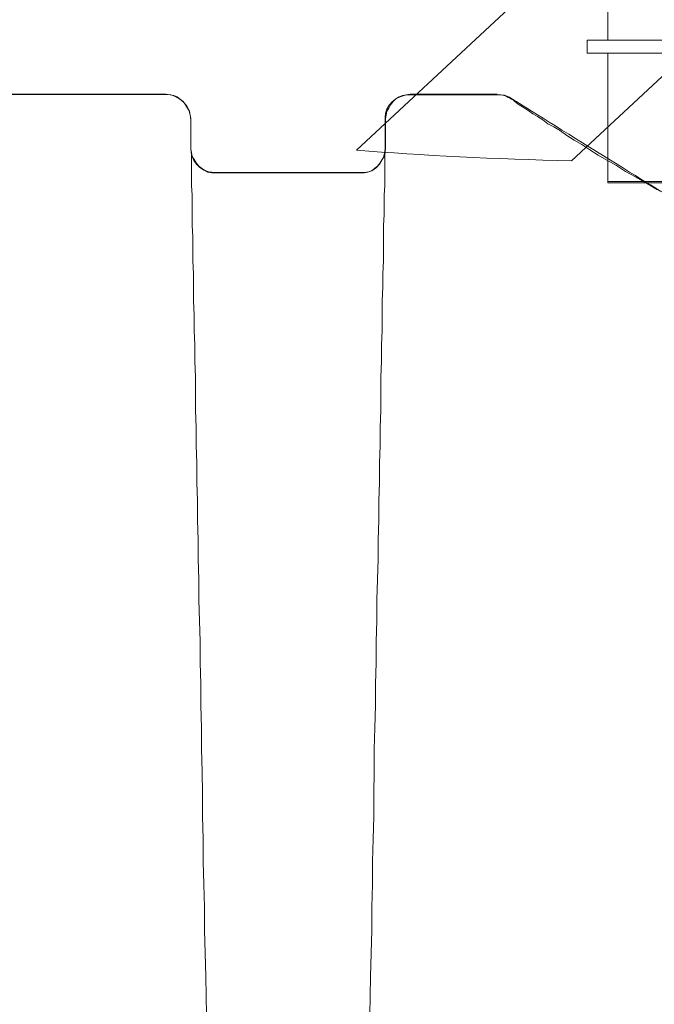
# Model space of a CAD drawing. Units: inches. Extents: x -15.2 to 18.3, y 3.9 to 25.4.
# Drawn here: x -9 to -8.8, y 10.2 to 10.5 of the extents above; entities that cross this region are included whole.
import ezdxf

# ---------------------------------------------------------------- set-up
doc = ezdxf.new("R2010")
doc.units = ezdxf.units.IN
doc.header["$MEASUREMENT"] = 0
doc.layers.add('Text', color=7, linetype='Continuous')

# ---------------------------------------------------------------- blocks, each defined once
blk = doc.blocks.new('block 249')
at = {"layer": 'Text', "color": 179, "lineweight": 9, "true_color": 0x231f20}
for points in [[(-8.42763, 10.50885), (-8.79017, 10.50885), (-8.79017, 10.50423), (-8.42763, 10.50423), (-8.42763, 10.50885)], [(-8.7828, 10.45806), (-8.43527, 10.45806)]]:
    blk.add_lwpolyline(points, dxfattribs=at)
blk = doc.blocks.new('block 248')
at = {"layer": 'Text', "color": 179, "lineweight": 9, "true_color": 0x231f20}
blk.add_lwpolyline([(-8.7828, 10.58879), (-8.7828, 10.50885), (-8.79017, 10.50885), (-8.79017, 10.50423), (-8.7828, 10.50423), (-8.7828, 10.45755), (-8.73816, 10.45755), (-8.72991, 10.45755), (-8.48756, 10.45755), (-8.47931, 10.45755), (-8.435, 10.45755), (-8.435, 10.50423), (-8.42763, 10.50423), (-8.42763, 10.50885), (-8.435, 10.50885), (-8.435, 10.58879)], dxfattribs=at)
at = {"layer": 'Text'}
blk.add_blockref('block 249', (0, 0), dxfattribs=at)
blk = doc.blocks.new('block 247')
at = {"layer": 'Text'}
blk.add_blockref('block 248', (0, 0), dxfattribs=at)
blk = doc.blocks.new('block 257')
at = {"layer": 'Text', "color": 179, "lineweight": 9, "true_color": 0x231f20}
for points in [[(-8.94171, 10.4894), (-9.03707, 10.4894)], [(-8.94171, 10.4894), (-8.9403, 10.48916), (-8.93889, 10.48893), (-8.93772, 10.48846), (-8.93654, 10.48752), (-8.9356, 10.48682), (-8.93467, 10.48564), (-8.93396, 10.48447), (-8.93326, 10.48329), (-8.93302, 10.48188), (-8.93279, 10.48071)], [(-8.8628, 10.48071), (-8.86256, 10.48188), (-8.86233, 10.48329), (-8.86162, 10.48447), (-8.86092, 10.48564), (-8.85998, 10.48682), (-8.85904, 10.48775), (-8.85786, 10.48846), (-8.85669, 10.48893), (-8.85528, 10.48916), (-8.85387, 10.4894)], [(-8.82263, 10.4894), (-8.85387, 10.4894)], [(-8.76485, 10.45511), (-8.76885, 10.45746), (-8.77261, 10.45957), (-8.77636, 10.46168), (-8.77965, 10.4638), (-8.78317, 10.46568), (-8.78623, 10.46756), (-8.78928, 10.46943), (-8.7921, 10.47131), (-8.79492, 10.47296), (-8.7975, 10.4746), (-8.79985, 10.47625), (-8.8022, 10.47766), (-8.80431, 10.47883), (-8.80619, 10.48024), (-8.80807, 10.48141), (-8.80971, 10.48235), (-8.81112, 10.48329), (-8.8123, 10.48423), (-8.81347, 10.48494), (-8.81465, 10.48564), (-8.81559, 10.48635), (-8.81629, 10.48682), (-8.81676, 10.48728), (-8.81723, 10.48752), (-8.81747, 10.48775), (-8.8177, 10.48775), (-8.81794, 10.48799), (-8.81864, 10.48822), (-8.81934, 10.48869), (-8.82005, 10.48893), (-8.82122, 10.48916), (-8.8224, 10.48916), (-8.82263, 10.48916)], [(-8.92738, 10.17209), (-8.92762, 10.18055), (-8.92785, 10.18877), (-8.92785, 10.19699), (-8.92809, 10.20521), (-8.92832, 10.21343), (-8.92832, 10.22165), (-8.92856, 10.22963), (-8.92856, 10.23785), (-8.92879, 10.24584), (-8.92903, 10.25382), (-8.92903, 10.26158), (-8.92926, 10.26956), (-8.92926, 10.27731), (-8.9295, 10.28506), (-8.9295, 10.29258), (-8.92973, 10.30009), (-8.92997, 10.30761), (-8.92997, 10.31489), (-8.9302, 10.32217), (-8.9302, 10.32922), (-8.93044, 10.33626), (-8.93044, 10.34307), (-8.93067, 10.34989), (-8.93067, 10.3567), (-8.93091, 10.36304), (-8.93091, 10.36962), (-8.93114, 10.37572), (-8.93114, 10.38183), (-8.93114, 10.3877), (-8.93138, 10.39357), (-8.93138, 10.39921), (-8.93161, 10.40461), (-8.93161, 10.41001), (-8.93185, 10.41518), (-8.93185, 10.42011), (-8.93185, 10.42481), (-8.93208, 10.42951), (-8.93208, 10.43397), (-8.93208, 10.4382), (-8.93232, 10.44219), (-8.93232, 10.44618), (-8.93232, 10.44971), (-8.93232, 10.45323), (-8.93255, 10.45652), (-8.93255, 10.45957), (-8.93255, 10.46239), (-8.93255, 10.46521), (-8.93255, 10.46756), (-8.93279, 10.4699), (-8.93279, 10.47178), (-8.93279, 10.47366), (-8.93279, 10.47531), (-8.93279, 10.47672), (-8.93279, 10.47789), (-8.93279, 10.47883), (-8.93279, 10.47953), (-8.93279, 10.48024), (-8.93279, 10.48047), (-8.93279, 10.48071)], [(-8.8628, 10.48071), (-8.8628, 10.48071), (-8.8628, 10.48047), (-8.8628, 10.48024), (-8.8628, 10.47953), (-8.8628, 10.47883), (-8.8628, 10.47789), (-8.8628, 10.47672), (-8.8628, 10.47531), (-8.8628, 10.47366), (-8.8628, 10.47178), (-8.8628, 10.4699), (-8.86303, 10.46756), (-8.86303, 10.46521), (-8.86303, 10.46239), (-8.86303, 10.45957), (-8.86303, 10.45652), (-8.86326, 10.45323), (-8.86326, 10.44971), (-8.86326, 10.44618), (-8.8635, 10.44219), (-8.8635, 10.4382), (-8.8635, 10.43397), (-8.8635, 10.42951), (-8.86373, 10.42481), (-8.86373, 10.42011), (-8.86397, 10.41518), (-8.86397, 10.41001), (-8.86397, 10.40461), (-8.8642, 10.39921), (-8.8642, 10.39357), (-8.86444, 10.3877), (-8.86444, 10.38183), (-8.86444, 10.37572), (-8.86467, 10.36962), (-8.86467, 10.36304), (-8.86491, 10.3567), (-8.86491, 10.34989), (-8.86514, 10.34307), (-8.86514, 10.33626), (-8.86538, 10.32922), (-8.86538, 10.32217), (-8.86561, 10.31489), (-8.86585, 10.30761), (-8.86585, 10.30009), (-8.86608, 10.29258), (-8.86608, 10.28506), (-8.86632, 10.27731), (-8.86632, 10.26956), (-8.86655, 10.26158), (-8.86679, 10.25382), (-8.86679, 10.24584), (-8.86702, 10.23785), (-8.86702, 10.22963), (-8.86726, 10.22165), (-8.86749, 10.21343), (-8.86749, 10.20521), (-8.86773, 10.19699), (-8.86773, 10.18877), (-8.86796, 10.18055), (-8.8682, 10.17209)], [(-8.93279, 10.46967), (-8.93255, 10.4685), (-8.93232, 10.46709), (-8.93161, 10.46591), (-8.93091, 10.46474), (-8.92997, 10.46356), (-8.92903, 10.46286), (-8.92785, 10.46215), (-8.92668, 10.46145), (-8.92527, 10.46121), (-8.92386, 10.46121)], [(-8.87172, 10.46121), (-8.87031, 10.46121), (-8.86914, 10.46145), (-8.86773, 10.46192), (-8.86655, 10.46286), (-8.86561, 10.46356), (-8.86467, 10.46474), (-8.86397, 10.46591), (-8.86326, 10.46709), (-8.86303, 10.4685), (-8.8628, 10.46967)], [(-8.87172, 10.46121), (-8.92386, 10.46121)], [(-8.92715, 10.15823), (-8.92738, 10.17209)], [(-8.8682, 10.17209), (-8.86843, 10.15823)]]:
    blk.add_lwpolyline(points, dxfattribs=at)
blk = doc.blocks.new('block 236')
at = {"layer": 'Text', "color": 179, "lineweight": 9, "true_color": 0x231f20}
for points, knots in [([(-8.7959, 10.46547), (-8.7959, 10.46547), (-8.44591, 10.79101), (-8.44591, 10.79101), (-8.44591, 10.79101), (-8.52733, 10.79101), (-8.52733, 10.79101), (-8.52733, 10.79101), (-8.87321, 10.46929), (-8.87321, 10.46929), (-8.84967, 10.46742), (-8.82345, 10.46612), (-8.7959, 10.46547)], [0, 0, 0, 0, 1, 1, 1, 2, 2, 2, 3, 3, 3, 4, 4, 4, 4]), ([(-9.22624, 9.85544), (-9.22238, 9.85544), (-9.21855, 9.85351), (-9.21814, 9.84927), (-9.21754, 9.84312), (-9.21695, 9.83819), (-9.21665, 9.83475), (-9.21635, 9.83132), (-9.21247, 9.82698), (-9.20798, 9.82698), (-9.2035, 9.82698), (-9.12627, 9.82698), (-9.12313, 9.82698), (-9.11999, 9.82698), (-9.11581, 9.83176), (-9.11581, 9.83714), (-9.11581, 9.84252), (-9.11581, 9.84431), (-9.11581, 9.84715), (-9.11581, 9.84999), (-9.11237, 9.85522), (-9.10685, 9.85522), (-9.09672, 9.85522), (-9.05931, 9.85523), (-9.05488, 9.85523), (-9.05045, 9.85523), (-9.04602, 9.8507), (-9.04602, 9.84599), (-9.04602, 9.84128), (-9.04602, 9.83958), (-9.04602, 9.8361), (-9.04602, 9.83261), (-9.04244, 9.82705), (-9.03716, 9.82705), (-9.03716, 9.82705), (-8.94164, 9.82705), (-8.94164, 9.82705), (-8.93636, 9.82705), (-8.93278, 9.83261), (-8.93278, 9.8361), (-8.93278, 9.83958), (-8.93278, 9.84128), (-8.93278, 9.84599), (-8.93278, 9.8507), (-8.92835, 9.85523), (-8.92392, 9.85523), (-8.91949, 9.85523), (-8.88208, 9.85522), (-8.87195, 9.85522), (-8.86642, 9.85522), (-8.86299, 9.84999), (-8.86299, 9.84715), (-8.86299, 9.84431), (-8.86299, 9.84252), (-8.86299, 9.83714), (-8.86299, 9.83176), (-8.8588, 9.82698), (-8.85567, 9.82698), (-8.85253, 9.82698), (-8.77529, 9.82698), (-8.77081, 9.82698), (-8.76633, 9.82698), (-8.76245, 9.83132), (-8.76215, 9.83475), (-8.76185, 9.83819), (-8.76125, 9.84312), (-8.76065, 9.84927), (-8.76024, 9.85351), (-8.75641, 9.85544), (-8.75256, 9.85544), (-8.75256, 9.85544), (-8.68225, 9.8553), (-8.68225, 9.8553), (-8.67878, 9.8553), (-8.67588, 9.85175), (-8.67563, 9.84998), (-8.67539, 9.8482), (-8.67422, 9.83765), (-8.67418, 9.83562), (-8.6741, 9.83143), (-8.67047, 9.82707), (-8.66652, 9.82707), (-8.66257, 9.82707), (-8.5878, 9.82707), (-8.5824, 9.82707), (-8.57699, 9.82707), (-8.57353, 9.83191), (-8.57353, 9.83562), (-8.57353, 9.83933), (-8.57344, 9.84191), (-8.57336, 9.84691), (-8.57328, 9.85191), (-8.56756, 9.8553), (-8.56465, 9.8553), (-8.56175, 9.8553), (-8.52102, 9.8553), (-8.51981, 9.8553), (-8.5186, 9.8553), (-8.5182, 9.8549), (-8.51812, 9.85433), (-8.51804, 9.85377), (-8.51779, 9.84788), (-8.51769, 9.84579), (-8.51723, 9.83596), (-8.50555, 9.82671), (-8.49977, 9.82671), (-8.49399, 9.82671), (-8.41767, 9.82671), (-8.40957, 9.82671), (-8.40148, 9.82671), (-8.39078, 9.83567), (-8.3902, 9.84636), (-8.38963, 9.85706), (-8.3876, 9.88308), (-8.38702, 9.8932), (-8.33817, 9.98657), (-8.32545, 10.08804), (-8.32545, 10.14066), (-8.32545, 10.15251), (-8.32545, 10.16032), (-8.32545, 10.16754), (-8.32545, 10.243), (-8.36566, 10.30256), (-8.36566, 10.30256), (-8.36566, 10.30256), (-8.36566, 10.3069), (-8.36566, 10.3069), (-8.36566, 10.3069), (-8.36385, 10.3069), (-8.36385, 10.3069), (-8.36385, 10.3069), (-8.36385, 10.30819), (-8.36385, 10.30819), (-8.36385, 10.30819), (-8.36063, 10.30819), (-8.36063, 10.30819), (-8.36063, 10.30819), (-8.36063, 10.31515), (-8.36063, 10.31515), (-8.36063, 10.31515), (-8.35355, 10.31515), (-8.35355, 10.31515), (-8.35355, 10.31515), (-8.35355, 10.38175), (-8.35355, 10.38175), (-8.35355, 10.38175), (-8.3605, 10.38175), (-8.3605, 10.38175), (-8.3605, 10.38175), (-8.3605, 10.38883), (-8.3605, 10.38883), (-8.3605, 10.38883), (-8.36411, 10.38883), (-8.36411, 10.38883), (-8.36411, 10.38883), (-8.36411, 10.38986), (-8.36411, 10.38986), (-8.36411, 10.38986), (-8.36592, 10.38986), (-8.36592, 10.38986), (-8.36592, 10.38986), (-8.36592, 10.44259), (-8.36592, 10.44607), (-8.36592, 10.44954), (-8.36991, 10.45418), (-8.37468, 10.45418), (-8.37944, 10.45418), (-8.3891, 10.45418), (-8.3891, 10.45418), (-8.3891, 10.45418), (-8.38991, 10.46474), (-8.39039, 10.4699), (-8.39168, 10.48381), (-8.40276, 10.48935), (-8.411, 10.48935), (-8.41925, 10.48935), (-8.42904, 10.48935), (-8.43161, 10.48935), (-8.43419, 10.48935), (-8.43599, 10.49296), (-8.43599, 10.49424), (-8.43599, 10.49553), (-8.43599, 10.49631), (-8.43599, 10.4985), (-8.43599, 10.50069), (-8.43883, 10.50339), (-8.44128, 10.50339), (-8.44372, 10.50339), (-8.47528, 10.50339), (-8.47773, 10.50339), (-8.48018, 10.50339), (-8.48327, 10.50107), (-8.48327, 10.49862), (-8.48327, 10.49721), (-8.48327, 10.49592), (-8.48327, 10.49476), (-8.48327, 10.4936), (-8.48469, 10.48935), (-8.48739, 10.48935), (-8.4901, 10.48935), (-8.49113, 10.48935), (-8.49602, 10.48935), (-8.50981, 10.48935), (-8.51664, 10.47892), (-8.51741, 10.47067), (-8.51818, 10.46243), (-8.51883, 10.45379), (-8.51883, 10.45379), (-8.51883, 10.45379), (-8.76256, 10.45379), (-8.76256, 10.45379), (-8.76256, 10.45379), (-8.81563, 10.48664), (-8.81743, 10.48793), (-8.81924, 10.48922), (-8.82078, 10.48922), (-8.82259, 10.48922), (-8.82439, 10.48922), (-8.84796, 10.48922), (-8.85363, 10.48922), (-8.8593, 10.48922), (-8.86291, 10.48523), (-8.86291, 10.48111), (-8.86291, 10.47698), (-8.86291, 10.47389), (-8.86291, 10.47016), (-8.86291, 10.46642), (-8.86574, 10.46127), (-8.87051, 10.46127), (-8.87527, 10.46127), (-8.9183, 10.46127), (-8.92423, 10.46127), (-8.93015, 10.46127), (-8.93286, 10.46642), (-8.93286, 10.4699), (-8.93286, 10.47338), (-8.93286, 10.47531), (-8.93286, 10.4802), (-8.93286, 10.48536), (-8.93698, 10.48935), (-8.94175, 10.48935), (-8.94175, 10.48935), (-9.0371, 10.48935), (-9.0371, 10.48935), (-9.04187, 10.48935), (-9.04599, 10.48536), (-9.04599, 10.4802), (-9.04599, 10.47531), (-9.04599, 10.47338), (-9.04599, 10.4699), (-9.04599, 10.46642), (-9.0487, 10.46127), (-9.05462, 10.46127), (-9.06055, 10.46127), (-9.10357, 10.46127), (-9.10834, 10.46127), (-9.11311, 10.46127), (-9.11594, 10.46642), (-9.11594, 10.47016), (-9.11594, 10.47389), (-9.11594, 10.47698), (-9.11594, 10.48111), (-9.11594, 10.48523), (-9.11955, 10.48922), (-9.12522, 10.48922), (-9.13088, 10.48922), (-9.15446, 10.48922), (-9.15626, 10.48922), (-9.15807, 10.48922), (-9.15961, 10.48922), (-9.16142, 10.48793), (-9.16322, 10.48664), (-9.21629, 10.45379), (-9.21629, 10.45379), (-9.21629, 10.45379), (-9.46002, 10.45379), (-9.46002, 10.45379), (-9.46002, 10.45379), (-9.46067, 10.46243), (-9.46144, 10.47067), (-9.46221, 10.47892), (-9.46904, 10.48935), (-9.48282, 10.48935), (-9.48772, 10.48935), (-9.48875, 10.48935), (-9.49146, 10.48935), (-9.49416, 10.48935), (-9.49558, 10.4936), (-9.49558, 10.49476), (-9.49558, 10.49592), (-9.49558, 10.49721), (-9.49558, 10.49862), (-9.49558, 10.50107), (-9.49867, 10.50339), (-9.50112, 10.50339), (-9.50356, 10.50339), (-9.53513, 10.50339), (-9.53757, 10.50339), (-9.54002, 10.50339), (-9.54285, 10.50069), (-9.54285, 10.4985), (-9.54285, 10.49631), (-9.54285, 10.49553), (-9.54285, 10.49424), (-9.54285, 10.49296), (-9.54466, 10.48935), (-9.54723, 10.48935), (-9.54981, 10.48935), (-9.5596, 10.48935), (-9.56785, 10.48935), (-9.57609, 10.48935), (-9.58717, 10.48381), (-9.58846, 10.4699), (-9.58894, 10.46474), (-9.58975, 10.45418), (-9.58975, 10.45418), (-9.58975, 10.45418), (-9.59941, 10.45418), (-9.60417, 10.45418), (-9.60894, 10.45418), (-9.61293, 10.44954), (-9.61293, 10.44607), (-9.61293, 10.44259), (-9.61293, 10.41785), (-9.61293, 10.41785), (-9.61293, 10.41785), (-9.61474, 10.41785), (-9.61474, 10.41785), (-9.61474, 10.41785), (-9.61474, 10.41682), (-9.61474, 10.41682), (-9.61474, 10.41682), (-9.61834, 10.41682), (-9.61834, 10.41682), (-9.61834, 10.41682), (-9.61834, 10.40974), (-9.61834, 10.40974), (-9.61834, 10.40974), (-9.6253, 10.40974), (-9.6253, 10.40974), (-9.6253, 10.40974), (-9.6253, 10.34314), (-9.6253, 10.34314), (-9.6253, 10.34314), (-9.61822, 10.34314), (-9.61822, 10.34314), (-9.61822, 10.34314), (-9.61822, 10.33618), (-9.61822, 10.33618), (-9.61822, 10.33618), (-9.61499, 10.33618), (-9.61499, 10.33618), (-9.61499, 10.33618), (-9.61499, 10.33489), (-9.61499, 10.33489), (-9.61499, 10.33489), (-9.61319, 10.33489), (-9.61319, 10.33489), (-9.61319, 10.33489), (-9.61319, 10.30256), (-9.61319, 10.30256), (-9.61319, 10.30256), (-9.6534, 10.243), (-9.6534, 10.16754), (-9.6534, 10.16032), (-9.6534, 10.15251), (-9.6534, 10.14066), (-9.6534, 10.08804), (-9.64068, 9.98657), (-9.59182, 9.8932), (-9.59125, 9.88308), (-9.58922, 9.85706), (-9.58864, 9.84636), (-9.58807, 9.83567), (-9.57737, 9.82671), (-9.56928, 9.82671), (-9.56118, 9.82671), (-9.48486, 9.82671), (-9.47908, 9.82671), (-9.4733, 9.82671), (-9.46162, 9.83596), (-9.46116, 9.84579), (-9.46106, 9.84788), (-9.46081, 9.85377), (-9.46073, 9.85433), (-9.46065, 9.8549), (-9.46025, 9.8553), (-9.45904, 9.8553), (-9.45783, 9.8553), (-9.4171, 9.8553), (-9.4142, 9.8553), (-9.41129, 9.8553), (-9.40557, 9.85191), (-9.40548, 9.84691), (-9.4054, 9.84191), (-9.40532, 9.83933), (-9.40532, 9.83562), (-9.40532, 9.83191), (-9.40186, 9.82707), (-9.39645, 9.82707), (-9.39105, 9.82707), (-9.31628, 9.82707), (-9.31233, 9.82707), (-9.30838, 9.82707), (-9.30475, 9.83143), (-9.30467, 9.83562), (-9.30463, 9.83765), (-9.30346, 9.8482), (-9.30321, 9.84998), (-9.30297, 9.85175), (-9.30007, 9.8553), (-9.2966, 9.8553), (-9.2966, 9.8553), (-9.22624, 9.85544), (-9.22624, 9.85544)], [0, 0, 0, 0, 1, 1, 1, 2, 2, 2, 3, 3, 3, 4, 4, 4, 5, 5, 5, 6, 6, 6, 7, 7, 7, 8, 8, 8, 9, 9, 9, 10, 10, 10, 11, 11, 11, 12, 12, 12, 13, 13, 13, 14, 14, 14, 15, 15, 15, 16, 16, 16, 17, 17, 17, 18, 18, 18, 19, 19, 19, 20, 20, 20, 21, 21, 21, 22, 22, 22, 23, 23, 23, 24, 24, 24, 25, 25, 25, 26, 26, 26, 27, 27, 27, 28, 28, 28, 29, 29, 29, 30, 30, 30, 31, 31, 31, 32, 32, 32, 33, 33, 33, 34, 34, 34, 35, 35, 35, 36, 36, 36, 37, 37, 37, 38, 38, 38, 39, 39, 39, 40, 40, 40, 41, 41, 41, 42, 42, 42, 43, 43, 43, 44, 44, 44, 45, 45, 45, 46, 46, 46, 47, 47, 47, 48, 48, 48, 49, 49, 49, 50, 50, 50, 51, 51, 51, 52, 52, 52, 53, 53, 53, 54, 54, 54, 55, 55, 55, 56, 56, 56, 57, 57, 57, 58, 58, 58, 59, 59, 59, 60, 60, 60, 61, 61, 61, 62, 62, 62, 63, 63, 63, 64, 64, 64, 65, 65, 65, 66, 66, 66, 67, 67, 67, 68, 68, 68, 69, 69, 69, 70, 70, 70, 71, 71, 71, 72, 72, 72, 73, 73, 73, 74, 74, 74, 75, 75, 75, 76, 76, 76, 77, 77, 77, 78, 78, 78, 79, 79, 79, 80, 80, 80, 81, 81, 81, 82, 82, 82, 83, 83, 83, 84, 84, 84, 85, 85, 85, 86, 86, 86, 87, 87, 87, 88, 88, 88, 89, 89, 89, 90, 90, 90, 91, 91, 91, 92, 92, 92, 93, 93, 93, 94, 94, 94, 95, 95, 95, 96, 96, 96, 97, 97, 97, 98, 98, 98, 99, 99, 99, 100, 100, 100, 101, 101, 101, 102, 102, 102, 103, 103, 103, 104, 104, 104, 105, 105, 105, 106, 106, 106, 107, 107, 107, 108, 108, 108, 109, 109, 109, 110, 110, 110, 111, 111, 111, 112, 112, 112, 113, 113, 113, 114, 114, 114, 115, 115, 115, 116, 116, 116, 117, 117, 117, 118, 118, 118, 119, 119, 119, 120, 120, 120, 121, 121, 121, 122, 122, 122, 123, 123, 123, 124, 124, 124, 125, 125, 125, 126, 126, 126, 127, 127, 127, 128, 128, 128, 129, 129, 129, 130, 130, 130, 131, 131, 131, 132, 132, 132, 133, 133, 133, 134, 134, 134, 135, 135, 135, 136, 136, 136, 137, 137, 137, 138, 138, 138, 138])]:
    blk.add_open_spline(points, degree=3, knots=knots, dxfattribs=at)
at = {"layer": 'Text'}
for name in ['block 247', 'block 257']:
    blk.add_blockref(name, (0, 0), dxfattribs=at)
blk = doc.blocks.new('block 234')
at = {"layer": 'Text'}
blk.add_blockref('block 236', (0, 0), dxfattribs=at)

msp = doc.modelspace()

# ---------------------------------------------------------------- block references
at = {"layer": 'Text'}
msp.add_blockref('block 234', (0, 0), dxfattribs=at)

doc.saveas('drawing.dxf')
